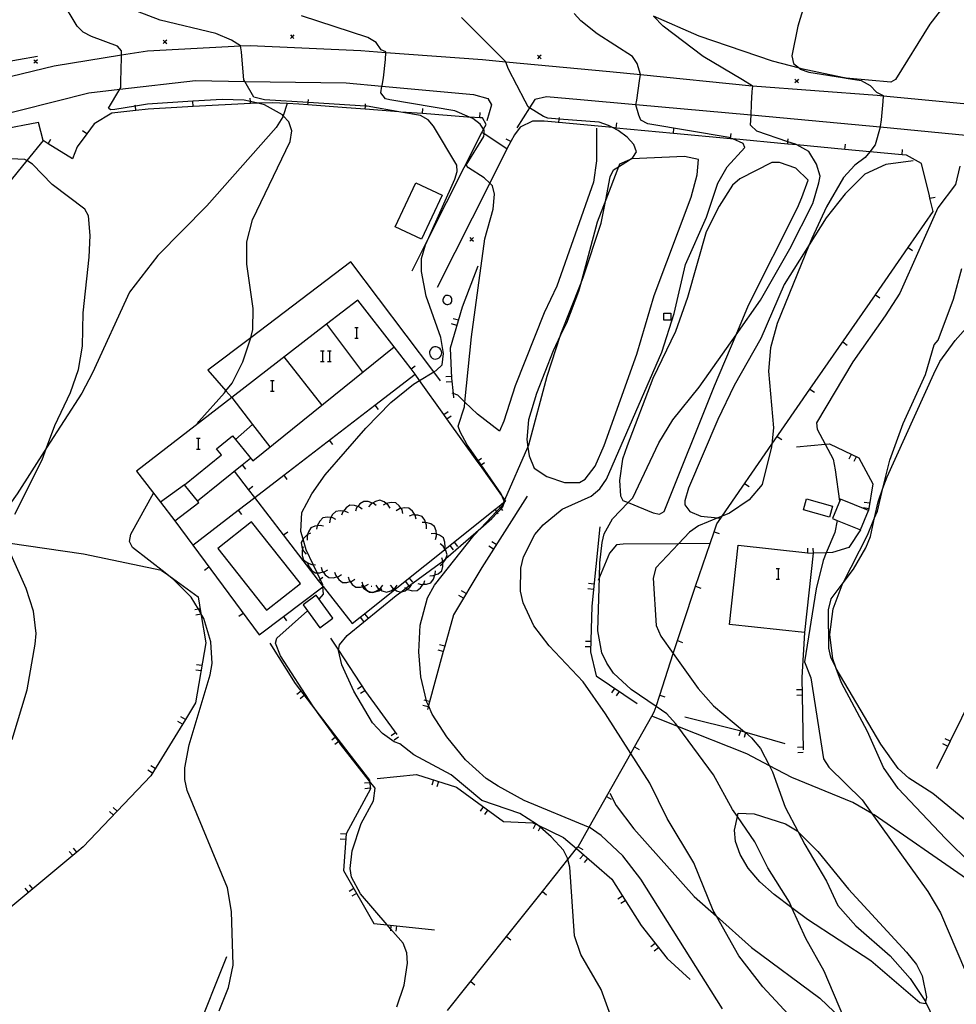
# Model space of a CAD drawing. Units: inches. Extents: x 667293 to 671017, y 4163591 to 4165977.
# Drawn here: x 670010 to 670141, y 4163849 to 4163986 of the extents above; entities that cross this region are included whole.
import ezdxf

# ---------------------------------------------------------------- set-up
doc = ezdxf.new("R2010")
doc.units = ezdxf.units.IN
doc.header["$MEASUREMENT"] = 0
doc.layers.add('Cartografia', color=7, linetype='Continuous')

msp = doc.modelspace()

# ---------------------------------------------------------------- linework, layer by layer
at = {"layer": 'Cartografia', "color": 7, "linetype": 'Continuous'}
for points in [[(670120.06, 4163989.47), (670118.72, 4163984.99), (670117.89, 4163980.84), (670118.12, 4163979.79), (670118.93, 4163979.13), (670119.05, 4163979.02), (670120.24, 4163978.58), (670124.92, 4163977.85), (670125.46, 4163977.76), (670127.54, 4163977.43), (670128.8, 4163976.74), (670129.67, 4163975.78), (670130.61, 4163975.33), (670130.61, 4163975.3), (670130.57, 4163974.51), (670130.34, 4163971.96), (670130.2, 4163971), (670130.17, 4163970.9), (670129.5, 4163968.46), (670128.73, 4163967.49), (670128.09, 4163966.67), (670126.66, 4163965.62), (670125.08, 4163963.88), (670122.71, 4163959.83), (670120.65, 4163955.38), (670120.3, 4163954.53), (670115.85, 4163943.58), (670114.9, 4163940.16), (670114.65, 4163936.91), (670115.31, 4163929.01), (670115.1, 4163926.74), (670115.07, 4163926.35), (670113.75, 4163921.1), (670111.93, 4163918.98), (670109.18, 4163917.13), (670108.16, 4163916.72), (670107.6, 4163916.48), (670104.88, 4163915.35), (670103.65, 4163914.46), (670102.12, 4163912.86), (670098.95, 4163909.52), (670098.55, 4163908.08), (670098.98, 4163901.49), (670099.65, 4163899.99), (670101.37, 4163897.58), (670104.85, 4163892.7), (670106.96, 4163890.26), (670111.28, 4163886.67), (670111.43, 4163886.54), (670112.27, 4163885.84), (670113.52, 4163884.33), (670114.77, 4163881.92), (670115.19, 4163881.1), (670116.94, 4163876.17), (670118.76, 4163872.71), (670119.69, 4163870.95), (670122.71, 4163865.85), (670124.29, 4163862.44), (670126.8, 4163859.62), (670131.58, 4163855.44), (670134.38, 4163852.3), (670136.49, 4163849.06), (670136.51, 4163849.04), (670138.29, 4163845.38)], [(670140.78, 4163990.07), (670137.1, 4163985.28), (670132.31, 4163977.54), (670131.69, 4163977.18), (670125.46, 4163977.76), (670125.22, 4163977.78), (670124.92, 4163977.85), (670119.23, 4163979.04), (670118.93, 4163979.13), (670115.21, 4163980.12), (670104.99, 4163983.6), (670098.63, 4163986.38)], [(670035.05, 4163929.52), (670035.31, 4163929.9), (670038.87, 4163933.91), (670039.06, 4163934.16), (670039.91, 4163935.26), (670041.4, 4163938.23), (670042.45, 4163941.28), (670042.52, 4163941.58), (670042.8, 4163942.73), (670042.85, 4163945.63), (670041.96, 4163951.81), (670041.96, 4163954.93), (670042.76, 4163958), (670048.01, 4163968.91), (670048.22, 4163970.4), (670047.82, 4163971.64), (670047.05, 4163972.5), (670046.94, 4163972.63), (670044.43, 4163974.05), (670043.52, 4163974.26), (670042.48, 4163974.49), (670041.61, 4163974.68), (670038.54, 4163974.78), (670034.47, 4163974.52), (670028.13, 4163974.11), (670026.45, 4163973.84), (670023.61, 4163973.38), (670022.97, 4163973.33), (670022.72, 4163973.58), (670024.29, 4163976.21), (670024.43, 4163976.44), (670024.43, 4163977.29), (670024.51, 4163980.61), (670024.5, 4163980.98), (670024.5, 4163981.08), (670024.51, 4163981.55), (670023.97, 4163982.2), (670020.36, 4163983.53), (670019.18, 4163984.15), (670018.36, 4163984.99), (670016.16, 4163988.68)], [(670052.05, 4163905.13), (670052.64, 4163905.86), (670052.56, 4163906.88), (670052.56, 4163906.99), (670052.55, 4163907.12), (670052.18, 4163907.91), (670051.75, 4163908.81), (670051.21, 4163909.96), (670050.23, 4163912.03), (670049.8, 4163913.5), (670049.5, 4163914.55), (670049.65, 4163917.21), (670051.03, 4163919.8), (670052.89, 4163922.46), (670058.54, 4163928.97), (670062.02, 4163932.57), (670065.19, 4163935.11), (670066.03, 4163935.62), (670068.02, 4163936.81), (670068.34, 4163936.99), (670069.18, 4163937.81), (670069.38, 4163939.39), (670069, 4163941.62), (670066.97, 4163947.36), (670066.31, 4163950.8), (670066.3, 4163952.61), (670066.88, 4163954.53), (670067.32, 4163955.53), (670070.93, 4163963.68), (670071.27, 4163964.75), (670071.23, 4163965.64), (670067.98, 4163971.07), (670067.21, 4163971.96), (670066.18, 4163972.55), (670063.42, 4163973.03), (670058.74, 4163973.84), (670058.5, 4163973.86), (670050.51, 4163974.35), (670044.43, 4163974.72), (670042.97, 4163975.1), (670041.7, 4163977.3), (670041.57, 4163977.53), (670041.46, 4163978.59), (670041.22, 4163981.43), (670041.11, 4163982.23), (670041.11, 4163982.24), (670039.84, 4163983.06), (670037.64, 4163983.96), (670029.92, 4163985.83), (670024.2, 4163988.03)], [(670091.31, 4163850.73), (670088.48, 4163855.64), (670087.63, 4163858.24), (670086.97, 4163867.79), (670086.7, 4163868.86), (670086.66, 4163869.04), (670086.07, 4163870.17), (670084.38, 4163872.03), (670082.82, 4163873.39), (670082.47, 4163873.69), (670082.34, 4163873.8), (670079.98, 4163875.29), (670074.72, 4163877.09), (670070.42, 4163880.66), (670065.23, 4163883.45), (670063.28, 4163884.99), (670062.49, 4163885.27), (670060.86, 4163886.43), (670059.47, 4163887.93), (670056.89, 4163892.3), (670055.22, 4163895.99), (670054.76, 4163898), (670054.76, 4163898.03), (670054.9, 4163898.77), (670055.95, 4163900.09), (670062.77, 4163905.65), (670063.41, 4163906.13), (670064.13, 4163906.66), (670069.28, 4163910.45), (670069.52, 4163910.62), (670069.71, 4163910.79), (670074.56, 4163915.04), (670076.1, 4163916.38), (670076.86, 4163917.19), (670077.38, 4163917.74), (670077.64, 4163918.01), (670077.88, 4163918.65), (670077.86, 4163918.69), (670077.82, 4163918.79), (670077.49, 4163919.58), (670077.38, 4163919.84), (670074.61, 4163923.85), (670074.18, 4163924.47), (670072.67, 4163926.66), (670071.68, 4163928.44), (670071.43, 4163929.27), (670072.27, 4163931.93), (670072.34, 4163932.6), (670073.28, 4163941.68), (670075.11, 4163955.37), (670076.29, 4163959.47), (670076.48, 4163961.57), (670076.19, 4163962.72), (670075.8, 4163963.11), (670075.05, 4163963.86), (670072.83, 4163965.23), (670072.52, 4163965.64), (670075, 4163969.61), (670075.01, 4163969.99), (670075.02, 4163970.51), (670074.94, 4163970.62), (670074.46, 4163971.34), (670073.47, 4163972.11), (670072.98, 4163972.32), (670070.93, 4163973.18), (670061.9, 4163974.71), (670061.29, 4163974.88), (670060.66, 4163975.72), (670060.79, 4163976.64), (670060.81, 4163976.72), (670060.99, 4163977.81), (670061.27, 4163980.34), (670061.33, 4163981.33), (670061.34, 4163981.4), (670060.69, 4163981.7), (670059.99, 4163982.73), (670058.82, 4163983.43), (670049.58, 4163986.42)], [(670108.24, 4163848.05), (670096.85, 4163866.1), (670094.33, 4163869.38), (670091.32, 4163872.19), (670089.64, 4163873.35), (670089.58, 4163873.39), (670080.62, 4163877.1), (670076.97, 4163879.08), (670075.31, 4163880.14), (670072.43, 4163882.77), (670069.83, 4163885.95), (670067.81, 4163889.13), (670067.27, 4163890.32), (670067.05, 4163890.8), (670067, 4163890.98), (670066.21, 4163894.34), (670065.93, 4163897.82), (670066.13, 4163901.51), (670067.14, 4163905.31), (670068.11, 4163907.1), (670073.58, 4163914), (670074.56, 4163915.04), (670076.74, 4163917.34), (670077.26, 4163917.88), (670077.57, 4163918.2), (670077.74, 4163918.59), (670077.82, 4163918.79), (670077.91, 4163918.99), (670081.12, 4163926.32), (670081.27, 4163926.66), (670083.82, 4163936.22), (670085.67, 4163941.92), (670085.77, 4163942.23), (670088.44, 4163949.01), (670088.82, 4163949.96), (670091.34, 4163957.54), (670091.96, 4163960.77), (670092.58, 4163963.98), (670093.05, 4163964.98), (670093.73, 4163965.41), (670095.28, 4163966.38), (670095.76, 4163966.67), (670096.25, 4163967.49), (670095.89, 4163968.49), (670094.93, 4163969.51), (670093.68, 4163970.44), (670092.91, 4163970.85), (670092.36, 4163971.14), (670091.03, 4163971.6), (670085.5, 4163972.05), (670083.92, 4163972.17), (670083.28, 4163972.41), (670081.34, 4163973.62), (670081.15, 4163973.74), (670080.74, 4163974.53), (670078.41, 4163979.01), (670078.07, 4163979.99), (670078.03, 4163980.03), (670071.86, 4163986.21)], [(670096.57, 4163972.6), (670096.17, 4163974.01), (670096.17, 4163974.04), (670096.31, 4163974.69), (670096.67, 4163977.38), (670096.81, 4163978.24), (670096.81, 4163978.24), (670096.35, 4163979.77), (670095.69, 4163980.77), (670090.77, 4163983.93), (670088.48, 4163985.75), (670087.56, 4163986.74)], [(670112.27, 4163974.16), (670112.34, 4163975.87), (670112.43, 4163976.65), (670112.37, 4163976.69), (670111, 4163977.52), (670105.53, 4163980.78), (670099.96, 4163985.01), (670098.63, 4163986.38)], [(670048.54, 4163983.77), (670048.29, 4163983.52), (670048.04, 4163983.27)], [(670048.04, 4163983.77), (670048.29, 4163983.52), (670048.54, 4163983.27)], [(670004.57, 4163976.89), (670015.15, 4163979.48), (670024.5, 4163980.98), (670028.14, 4163981.55), (670041.11, 4163982.23), (670042.46, 4163982.29), (670057.87, 4163981.58), (670061.33, 4163981.33), (670074.79, 4163980.33), (670078.03, 4163980.03), (670092.52, 4163978.66), (670096.81, 4163978.24), (670112.37, 4163976.69), (670112.4, 4163976.68), (670129.78, 4163975.38), (670130.61, 4163975.3), (670141.82, 4163974.22)], [(670030.81, 4163983.06), (670030.56, 4163982.81), (670030.31, 4163982.56)], [(670030.31, 4163983.06), (670030.56, 4163982.81), (670030.81, 4163982.56)], [(670012.81, 4163980.77), (670004.82, 4163979.35), (669999.5, 4163978.4), (669982.32, 4163975.41), (669976.98, 4163974.24), (669974.74, 4163973.76)], [(670082.95, 4163980.95), (670082.7, 4163980.7), (670082.45, 4163980.45)], [(670082.45, 4163980.95), (670082.7, 4163980.7), (670082.95, 4163980.45)], [(670012.8, 4163980.32), (670012.55, 4163980.07), (670012.3, 4163979.82)], [(670012.3, 4163980.32), (670012.55, 4163980.07), (670012.8, 4163979.82)], [(670005.57, 4163972.1), (670019.95, 4163975.71), (670024.29, 4163976.21), (670034.83, 4163977.4), (670041.7, 4163977.3), (670055.83, 4163977.08), (670060.79, 4163976.64), (670073.56, 4163975.48), (670075.55, 4163974.93), (670076.05, 4163974.02), (670075.4, 4163971.79)], [(670118.81, 4163977.6), (670118.56, 4163977.35), (670118.31, 4163977.1)], [(670118.31, 4163977.6), (670118.56, 4163977.35), (670118.81, 4163977.1)], [(670069.93, 4163847.82), (670078.15, 4163858.14), (670083.14, 4163864.39), (670086.7, 4163868.86), (670087.91, 4163870.38), (670088.1, 4163870.61), (670088.12, 4163870.65), (670089.64, 4163873.35), (670095.46, 4163883.65), (670095.99, 4163884.58), (670098.38, 4163888.82), (670098.73, 4163889.43), (670098.97, 4163890.2), (670099.48, 4163891.75), (670101.37, 4163897.58), (670101.94, 4163899.36), (670102.68, 4163901.62), (670104.48, 4163906.94), (670106.49, 4163912.88), (670107.05, 4163914.52), (670107.44, 4163915.66), (670107.98, 4163916.44), (670108.16, 4163916.72), (670115.1, 4163926.74), (670120.41, 4163934.4), (670129.52, 4163947.56), (670134.07, 4163954.14), (670137.56, 4163959.17), (670137.12, 4163961.01), (670137.05, 4163961.33), (670135.96, 4163965.86), (670133.86, 4163967), (670133.24, 4163967.06), (670128.73, 4163967.49), (670125.28, 4163967.81), (670118.57, 4163968.44), (670117.31, 4163968.56), (670109.65, 4163969.28), (670109.35, 4163969.31), (670101.38, 4163970.05), (670093.42, 4163970.8), (670092.91, 4163970.85), (670085.45, 4163971.55), (670083.38, 4163971.74), (670081.76, 4163971.73), (670080.04, 4163970.9), (670079.24, 4163969.83), (670078.75, 4163968.91), (670078.21, 4163967.88), (670075.01, 4163969.99), (670074.72, 4163970.18), (670074.94, 4163970.62), (670075.29, 4163971.29), (670074.81, 4163972.2), (670074.42, 4163972.23), (670072.98, 4163972.32), (670072.73, 4163972.33), (670066.44, 4163972.81), (670063.42, 4163973.03), (670063.13, 4163973.05), (670058.47, 4163973.43), (670055.85, 4163973.63), (670050.49, 4163974.02), (670049.22, 4163974.11), (670047.59, 4163974.21), (670045.55, 4163974.33), (670043.66, 4163974.26), (670043.52, 4163974.26), (670042.5, 4163974.2), (670034.51, 4163973.79), (670032.24, 4163973.67), (670028.22, 4163973.42), (670026.53, 4163973.24), (670023.18, 4163972.87), (670020.73, 4163971.4), (670019.68, 4163969.98), (670018.35, 4163968.16), (670017.67, 4163966.51), (670014.3, 4163968.61), (670013.6, 4163969.05), (670011.31, 4163966.25), (670003.12, 4163956.19)], [(670047.59, 4163974.21), (670047.59, 4163974.21), (670047.05, 4163972.5), (670047.01, 4163972.35), (670046.07, 4163970.87), (670036.4, 4163959.94), (670029.57, 4163953.03), (670025.61, 4163947.94), (670020.47, 4163936.69), (670019, 4163933.87), (670014.08, 4163926.21), (670009.98, 4163919.83), (670005.37, 4163913.43)], [(670026.53, 4163973.23), (670026.53, 4163973.24), (670026.45, 4163973.84), (670026.44, 4163973.97)], [(670034.51, 4163973.78), (670034.51, 4163973.79), (670034.47, 4163974.52), (670034.47, 4163974.52)], [(670042.5, 4163974.2), (670042.48, 4163974.49), (670042.46, 4163974.94)], [(670050.49, 4163974.01), (670050.49, 4163974.02), (670050.51, 4163974.35), (670050.54, 4163974.75)], [(670058.47, 4163973.42), (670058.47, 4163973.43), (670058.5, 4163973.86), (670058.52, 4163974.16)], [(670266.65, 4163959.16), (670253.74, 4163960.57), (670250.13, 4163960.96), (670228.29, 4163962.63), (670223.1, 4163963.07), (670203.07, 4163964.74), (670196.35, 4163965.3), (670173.95, 4163967.16), (670171.75, 4163967.34), (670149.2, 4163969.14), (670145.93, 4163969.4), (670130.17, 4163970.9), (670118.7, 4163971.98), (670112.21, 4163972.58), (670096.17, 4163974.04), (670088.44, 4163974.74), (670083.69, 4163975.16), (670082.08, 4163974.78), (670081.34, 4163973.62), (670079.58, 4163970.84)], [(670125.13, 4163846.86), (670122.37, 4163853.31), (670119.84, 4163857.84), (670117.89, 4163862.13), (670117.54, 4163862.91), (670114.54, 4163867.72), (670112.71, 4163871.33), (670110.32, 4163874.84), (670109.64, 4163875.83), (670106.98, 4163880.67), (670102.01, 4163887.39), (670101.68, 4163887.83), (670100.48, 4163889.18), (670098.97, 4163890.2), (670095.5, 4163892.54), (670093.05, 4163894.84), (670092.11, 4163896.21), (670091.44, 4163897.68), (670090.84, 4163900.72), (670091.09, 4163908.21), (670091.16, 4163910.22), (670091.46, 4163913.06), (670091.74, 4163914.23), (670092.89, 4163916.33), (670095.08, 4163918.61), (670095.74, 4163919.28), (670099.36, 4163926.95), (670101.32, 4163930.13), (670104.98, 4163934.69), (670110.11, 4163941.99), (670113.52, 4163946.83), (670117.6, 4163953.95), (670120.81, 4163960.27), (670121.66, 4163963.18), (670121.81, 4163964.08), (670121.3, 4163965.74), (670120.23, 4163967.51), (670118.57, 4163968.44), (670118.4, 4163968.53), (670117.34, 4163968.89), (670113.03, 4163970.36), (670112.14, 4163971.21), (670112.21, 4163972.58), (670112.21, 4163972.59), (670112.27, 4163974.16)], [(670066.44, 4163972.8), (670066.44, 4163972.81), (670066.49, 4163973.54)], [(670074.42, 4163972.22), (670074.42, 4163972.23), (670074.46, 4163972.96)], [(670118.6, 4163846.03), (670113.84, 4163851.14), (670110.52, 4163855.46), (670107.4, 4163860.95), (670106.93, 4163861.77), (670104.25, 4163868.4), (670100.53, 4163874.6), (670098.1, 4163879.52), (670095.46, 4163883.65), (670091.92, 4163889.17), (670088.8, 4163893.61), (670084.09, 4163898.66), (670081.95, 4163901.44), (670080.46, 4163904.64), (670080.08, 4163906.26), (670080.13, 4163909.47), (670080.52, 4163911.05), (670082.1, 4163914.15), (670083.23, 4163915.49), (670085.89, 4163917.69), (670089.93, 4163919.5), (670091.15, 4163920.53), (670092.05, 4163921.88), (670099.8, 4163939.57), (670101.5, 4163944.94), (670103.09, 4163951.76), (670105.99, 4163958.38), (670107.57, 4163963.09), (670108.86, 4163965.4), (670111.34, 4163968.09), (670111.11, 4163968.65), (670109.65, 4163969.28), (670109.36, 4163969.4), (670109.14, 4163969.49), (670097.82, 4163971.4), (670096.84, 4163971.9), (670096.57, 4163972.6)], [(670013.6, 4163969.05), (670012.95, 4163971.55), (670007.62, 4163970.56)], [(670085.45, 4163971.54), (670085.45, 4163971.55), (670085.5, 4163972.05), (670085.52, 4163972.28)], [(670093.42, 4163970.79), (670093.42, 4163970.8), (670093.49, 4163971.53)], [(670019.68, 4163969.97), (670019.68, 4163969.98), (670019.07, 4163970.41)], [(670064.98, 4163950.89), (670067.32, 4163955.53), (670074.72, 4163970.18)], [(670090.68, 4163970.8), (670090.7, 4163966.24), (670090.24, 4163963.24), (670085.15, 4163948.78), (670083.4, 4163945.06), (670079.35, 4163934.87), (670077.79, 4163929.95), (670077.18, 4163928.56), (670074.08, 4163930.91), (670072.34, 4163932.6), (670071.35, 4163933.55), (670070.71, 4163933.82), (670070.59, 4163933.86)], [(670101.38, 4163970.04), (670101.38, 4163970.05), (670101.45, 4163970.78)], [(670109.35, 4163969.3), (670109.35, 4163969.31), (670109.36, 4163969.4), (670109.42, 4163970.04)], [(670014.3, 4163968.6), (670014.3, 4163968.61), (670014.69, 4163969.23)], [(670078.75, 4163968.9), (670078.75, 4163968.91), (670078.08, 4163969.25)], [(670117.31, 4163968.55), (670117.31, 4163968.56), (670117.34, 4163968.89), (670117.38, 4163969.29)], [(670125.28, 4163967.8), (670125.28, 4163967.81), (670125.35, 4163968.54)], [(670078.21, 4163967.88), (670075.8, 4163963.11), (670068.48, 4163948.59)], [(670133.24, 4163967.05), (670133.24, 4163967.06), (670133.31, 4163967.79)], [(670009.64, 4163917), (670013.46, 4163924.55), (670014.08, 4163926.21), (670015.24, 4163929.34), (670017.42, 4163933.92), (670018.55, 4163937.16), (670019.09, 4163940.4), (670019.16, 4163945.03), (670020, 4163952.82), (670020.17, 4163955.83), (670019.91, 4163958.55), (670019.41, 4163959.5), (670014.86, 4163962.93), (670012.12, 4163965.77), (670011.31, 4163966.25), (670011.04, 4163966.4), (670009.12, 4163966.51)], [(670085.67, 4163941.92), (670084.62, 4163939.77), (670082.31, 4163933.82), (670081.22, 4163930.14), (670080.97, 4163927.4), (670081.12, 4163926.32), (670081.29, 4163925.1), (670081.98, 4163923.42), (670083.74, 4163922.24), (670086.2, 4163921.41), (670088.3, 4163921.42), (670089.11, 4163921.85), (670090.5, 4163923.69), (670091.76, 4163926.55), (670096.29, 4163939.29), (670098.72, 4163947.45), (670103.84, 4163961.14), (670104.7, 4163964.29), (670104.87, 4163966.41), (670102.93, 4163966.81), (670095.59, 4163966.51), (670095.28, 4163966.38), (670093.86, 4163965.74), (670093.73, 4163965.41), (670091.96, 4163960.77), (670090.78, 4163957.67), (670088.44, 4163949.01), (670088.18, 4163948.03), (670086.49, 4163943.6), (670085.67, 4163941.92)], [(670120.18, 4163963.54), (670118.44, 4163965.2), (670116.15, 4163966), (670115.08, 4163965.98), (670110.64, 4163963.7), (670109.61, 4163962.82), (670107.75, 4163959.93), (670105.95, 4163956.32), (670103.36, 4163947.16), (670101.7, 4163942.44), (670098.51, 4163935.91), (670094.94, 4163926.51), (670094.31, 4163924.63), (670093.88, 4163921.68), (670094, 4163919.54), (670094.36, 4163918.91), (670095.08, 4163918.61), (670098.56, 4163917.15), (670099.44, 4163916.99), (670100.11, 4163917.34), (670107.11, 4163934.87), (670110.11, 4163941.99), (670111.85, 4163946.1), (670118.67, 4163959.68), (670119.27, 4163961.11), (670120.18, 4163963.54)], [(670134.79, 4163966.23), (670130.98, 4163965.72), (670128.04, 4163964.36), (670125.33, 4163961.61), (670122.66, 4163958.26), (670120.3, 4163954.53), (670116.82, 4163949.01), (670113.59, 4163941.47), (670109.85, 4163934.92), (670107.58, 4163930.19), (670103.5, 4163920.6), (670102.96, 4163918.83), (670102.97, 4163918.29), (670103.69, 4163917.38), (670105.22, 4163916.72), (670107.6, 4163916.48), (670107.98, 4163916.44)], [(670141.29, 4163965.49), (670140.7, 4163962.91), (670138.22, 4163959.69), (670132.93, 4163947.78), (670130.89, 4163944.61), (670126.4, 4163938.23), (670121.33, 4163929.7), (670121.42, 4163928.81), (670122.51, 4163926.74), (670123.62, 4163924.64), (670123.91, 4163923.16), (670124.54, 4163918.81)], [(670066.32, 4163955.3), (670062.62, 4163957.03), (670065.49, 4163963.18), (670069.19, 4163961.44), (670066.32, 4163955.3)], [(670137.12, 4163961), (670137.12, 4163961.01), (670137.84, 4163961.17)], [(670073.53, 4163955.53), (670073.28, 4163955.28), (670073.03, 4163955.03)], [(670073.03, 4163955.53), (670073.28, 4163955.28), (670073.53, 4163955.03)], [(670134.07, 4163954.14), (670134.07, 4163954.14), (670134.68, 4163953.71)], [(670068.97, 4163935.55), (670068.02, 4163936.81), (670056.47, 4163952.14), (670042.52, 4163941.58), (670036.53, 4163937.04), (670039.06, 4163934.16), (670039.87, 4163933.25), (670039.87, 4163933.24)], [(670074.17, 4163951.53), (670071.98, 4163945.84), (670070.3, 4163940.13), (670070.47, 4163935.96), (670070.71, 4163933.82), (670070.78, 4163933.18)], [(670123.6, 4163896.83), (670123.2, 4163900.21), (670123.63, 4163903.8), (670124.91, 4163907.16), (670125.03, 4163907.4), (670128.41, 4163914.07), (670129.4, 4163916.48), (670129.8, 4163917.42), (670130.58, 4163920.61), (670131.54, 4163924.51), (670133.37, 4163929.6), (670136.49, 4163936.44), (670137.72, 4163940.6), (670138.27, 4163941.25), (670140.39, 4163946.93), (670141.57, 4163951.2)], [(670029.94, 4163918.65), (670031.96, 4163916.04), (670035.29, 4163918.61), (670033.29, 4163921.09), (670038.43, 4163925.24), (670037.74, 4163926.09), (670039.99, 4163927.91), (670040.4, 4163927.41), (670042.81, 4163924.42), (670062.48, 4163940.3), (670057.44, 4163946.82), (670053.09, 4163943.46), (670039.87, 4163933.25), (670026.59, 4163922.98), (670029.94, 4163918.65)], [(670070.12, 4163946.24), (670070.26, 4163946.31), (670070.37, 4163946.41), (670070.46, 4163946.53), (670070.52, 4163946.67), (670070.54, 4163946.83), (670070.53, 4163946.98), (670070.48, 4163947.12), (670070.39, 4163947.25), (670070.28, 4163947.35), (670070.15, 4163947.43), (670070, 4163947.47), (670069.85, 4163947.47), (670069.7, 4163947.44), (670069.56, 4163947.37), (670069.45, 4163947.27), (670069.36, 4163947.14), (670069.3, 4163947), (670069.28, 4163946.85), (670069.29, 4163946.7), (670069.34, 4163946.56), (670069.43, 4163946.43), (670069.54, 4163946.33), (670069.67, 4163946.25), (670069.82, 4163946.21), (670069.97, 4163946.21), (670070.12, 4163946.24)], [(670144.85, 4163872.01), (670137.51, 4163878.05), (670134.18, 4163880.21), (670132.7, 4163881.55), (670130.29, 4163884.92), (670124.08, 4163895.49), (670124.01, 4163895.62), (670123.32, 4163897.08), (670123.02, 4163898.32), (670122.99, 4163903.67), (670123.37, 4163905.18), (670125.03, 4163907.4), (670126.47, 4163909.32), (670128.19, 4163912.31), (670128.84, 4163913.86), (670129.4, 4163916.48), (670129.89, 4163918.7), (670130.58, 4163920.61), (670131.16, 4163922.2), (670137.66, 4163936.55), (670138.51, 4163938.25), (670140.65, 4163941.18), (670146.16, 4163947.39)], [(670129.52, 4163947.56), (670129.52, 4163947.56), (670130.13, 4163947.13)], [(670071.44, 4163944.01), (670070.72, 4163944.22)], [(670101.05, 4163945), (670101.05, 4163944), (670100.05, 4163944), (670100.05, 4163945), (670101.05, 4163945)], [(670053.09, 4163943.46), (670053.09, 4163943.46), (670058.09, 4163936.76)], [(670057, 4163943.02), (670057.23, 4163943.02), (670057.5, 4163943.02)], [(670057.23, 4163943.02), (670057.23, 4163941.52)], [(670071.22, 4163943.29), (670070.5, 4163943.5)], [(670057, 4163941.52), (670057.23, 4163941.52), (670057.5, 4163941.52)], [(670124.97, 4163940.98), (670125.58, 4163940.55)], [(670169.19, 4163942.26), (670158.07, 4163919.81), (670154.69, 4163913.73), (670147.87, 4163901.47), (670139.92, 4163885.36), (670138.03, 4163881.5)], [(670034.43, 4163912.68), (670034.43, 4163912.69), (670040.77, 4163917.55), (670043.07, 4163919.32), (670047.11, 4163922.42), (670059.8, 4163932.17), (670065.42, 4163936.48), (670064.85, 4163937.22), (670062.48, 4163940.3)], [(670052.23, 4163939.75), (670052.5, 4163939.75), (670052.73, 4163939.75)], [(670052.5, 4163939.75), (670052.5, 4163938.25)], [(670053.23, 4163939.75), (670053.5, 4163939.75), (670053.73, 4163939.75)], [(670053.5, 4163939.75), (670053.5, 4163938.25)], [(670068.77, 4163938.76), (670068.92, 4163938.91), (670069.03, 4163939.08), (670069.1, 4163939.27), (670069.12, 4163939.48), (670069.09, 4163939.68), (670069.01, 4163939.87), (670068.88, 4163940.04), (670068.72, 4163940.17), (670068.54, 4163940.26), (670068.34, 4163940.3), (670068.13, 4163940.3), (670067.93, 4163940.24), (670067.75, 4163940.14), (670067.6, 4163940), (670067.49, 4163939.82), (670067.42, 4163939.63), (670067.41, 4163939.42), (670067.44, 4163939.22), (670067.52, 4163939.03), (670067.64, 4163938.86), (670067.8, 4163938.73), (670067.98, 4163938.64), (670068.19, 4163938.6), (670068.39, 4163938.61), (670068.59, 4163938.66), (670068.77, 4163938.76)], [(670052.44, 4163932.2), (670047.18, 4163938.89)], [(670052.23, 4163938.25), (670052.5, 4163938.25), (670052.73, 4163938.25)], [(670053.23, 4163938.25), (670053.5, 4163938.25), (670053.73, 4163938.25)], [(670064.85, 4163937.21), (670064.85, 4163937.22), (670065.44, 4163937.66)], [(670045.27, 4163935.61), (670045.5, 4163935.61), (670045.77, 4163935.61)], [(670045.5, 4163935.61), (670045.5, 4163934.11)], [(670052.62, 4163906.91), (670056.65, 4163901.74), (670057.77, 4163902.64), (670058.35, 4163903.1), (670062.58, 4163906.48), (670064.02, 4163907.63), (670069.52, 4163912.03), (670069.6, 4163912.09), (670076.52, 4163917.62), (670077.1, 4163918.08), (670077.74, 4163918.59), (670077.86, 4163918.69), (670078.03, 4163918.82), (670077.91, 4163918.99), (670077.49, 4163919.58), (670074.5, 4163923.77), (670074.06, 4163924.38), (670069.85, 4163930.28), (670069.41, 4163930.89), (670066.03, 4163935.62), (670065.42, 4163936.48)], [(670070.46, 4163936.18), (670069.71, 4163936.14)], [(670070.49, 4163935.43), (670069.74, 4163935.4)], [(670045.27, 4163934.11), (670045.5, 4163934.11), (670045.77, 4163934.11)], [(670120.41, 4163934.4), (670120.41, 4163934.4), (670121.02, 4163933.97)], [(670039.87, 4163933.24), (670042.78, 4163929.47), (670045.2, 4163926.35)], [(670059.8, 4163932.17), (670059.8, 4163932.17), (670060.25, 4163931.57)], [(670069.4, 4163930.88), (670069.41, 4163930.89), (670070.01, 4163931.31)], [(670069.84, 4163930.27), (670069.85, 4163930.28), (670070.45, 4163930.7)], [(670040.4, 4163927.4), (670040.4, 4163927.41), (670042.78, 4163929.47), (670042.79, 4163929.47)], [(670034.96, 4163927.56), (670035.18, 4163927.56), (670035.46, 4163927.56)], [(670035.18, 4163927.56), (670035.18, 4163926.06)], [(670053.46, 4163927.29), (670053.91, 4163926.69)], [(670115.86, 4163927.82), (670116.47, 4163927.39)], [(670034.96, 4163926.06), (670035.18, 4163926.06), (670035.46, 4163926.06)], [(670118.53, 4163926.39), (670122.51, 4163926.74), (670123.11, 4163926.79), (670127.23, 4163924.82), (670129.17, 4163921.21), (670128.57, 4163917.5)], [(670035.11, 4163918.84), (670041.33, 4163923.86), (670042.5, 4163924.8)], [(670074.05, 4163924.37), (670074.06, 4163924.38), (670074.18, 4163924.47), (670074.66, 4163924.8)], [(670126.17, 4163925.32), (670125.84, 4163924.64)], [(670126.84, 4163924.99), (670126.52, 4163924.31)], [(670041.33, 4163923.86), (670041.33, 4163923.86), (670041.8, 4163923.27)], [(670074.49, 4163923.76), (670074.5, 4163923.77), (670074.61, 4163923.85), (670075.1, 4163924.19)], [(670031.96, 4163916.04), (670034.43, 4163912.69), (670043.67, 4163900.16), (670047.07, 4163902.73), (670052.56, 4163906.88), (670052.62, 4163906.91), (670052.56, 4163906.99), (670051.97, 4163907.75), (670047.09, 4163914.09), (670043.07, 4163919.32), (670042.21, 4163920.43), (670040.25, 4163922.98)], [(670047.11, 4163922.42), (670047.11, 4163922.42), (670047.56, 4163921.82)], [(670033.29, 4163921.09), (670029.94, 4163918.65), (670029.94, 4163918.64)], [(670042.21, 4163920.42), (670042.21, 4163920.43), (670042.8, 4163920.87)], [(670111.31, 4163921.25), (670111.92, 4163920.82)], [(670030.1, 4163909.16), (670019.22, 4163911.39), (670008.69, 4163912.94), (669999.21, 4163914.33), (669988.38, 4163916.55), (669983.91, 4163917.67), (669979.45, 4163918.95), (669975.26, 4163920.16)], [(670038.14, 4163847.78), (670039.41, 4163851.01), (670040.07, 4163854.15), (670039.82, 4163861.63), (670039.29, 4163864.9), (670033.64, 4163878.47), (670033.33, 4163880.02), (670033.32, 4163881.62), (670033.96, 4163884.83), (670036.86, 4163894.62), (670037.14, 4163896.17), (670036.94, 4163899.21), (670035.98, 4163902.47), (670035.57, 4163903.16), (670035.23, 4163903.73), (670034.22, 4163905.43), (670031.81, 4163907.85), (670030.6, 4163908.8), (670026.06, 4163912.35), (670025.65, 4163913.2), (670025.81, 4163914.21), (670028.97, 4163919.9)], [(670081, 4163919.51), (670074.69, 4163909.54), (670070.75, 4163902.94), (670069.55, 4163898.59), (670069.34, 4163897.86), (670067.27, 4163890.32), (670067.12, 4163889.77)], [(670123.57, 4163918.1), (670123.14, 4163916.57), (670119.5, 4163917.61), (670119.93, 4163919.13), (670123.57, 4163918.1)], [(670124.22, 4163916.12), (670127.47, 4163914.79), (670128.57, 4163917.5), (670124.66, 4163919.1), (670123.55, 4163916.39), (670124.22, 4163916.12)], [(670058.05, 4163917.67), (670057.66, 4163917.97), (670057.42, 4163918.05), (670056.97, 4163918.2), (670056.34, 4163918.23), (670055.81, 4163917.87), (670055.42, 4163917.42), (670055.35, 4163917.32), (670055.17, 4163916.86)], [(670059.97, 4163918.21), (670059.58, 4163918.51), (670059.49, 4163918.54), (670058.89, 4163918.74), (670058.26, 4163918.77), (670057.73, 4163918.41), (670057.42, 4163918.05), (670057.27, 4163917.86), (670057.09, 4163917.4)], [(670061.93, 4163917.83), (670061.66, 4163918.25), (670061.36, 4163918.48), (670061.08, 4163918.69), (670060.5, 4163918.92), (670059.88, 4163918.76), (670059.49, 4163918.54), (670059.26, 4163918.4), (670058.94, 4163918.02)], [(670063.71, 4163917.08), (670063.59, 4163917.57), (670063.46, 4163917.77), (670063.19, 4163918.17), (670062.71, 4163918.58), (670062.08, 4163918.63), (670061.38, 4163918.49), (670061.36, 4163918.48), (670060.94, 4163918.24)], [(670065.56, 4163916.31), (670065.44, 4163916.8), (670065.4, 4163916.87), (670065.04, 4163917.4), (670064.56, 4163917.81), (670063.93, 4163917.86), (670063.46, 4163917.77), (670063.23, 4163917.72), (670062.79, 4163917.47)], [(670076.52, 4163917.62), (670076.52, 4163917.62), (670076.74, 4163917.34), (670076.86, 4163917.19), (670076.98, 4163917.03)], [(670077.1, 4163918.08), (670077.1, 4163918.08), (670077.26, 4163917.88), (670077.38, 4163917.74), (670077.57, 4163917.5)], [(670128.61, 4163917.75), (670127.86, 4163917.87)], [(670128.73, 4163918.5), (670127.98, 4163918.61)], [(670040.77, 4163917.55), (670040.77, 4163917.55), (670041.22, 4163916.95)], [(670054.37, 4163916.24), (670053.93, 4163916.47), (670053.68, 4163916.5), (670053.21, 4163916.55), (670052.58, 4163916.46), (670052.14, 4163916.01), (670051.78, 4163915.38), (670051.78, 4163915.38), (670051.7, 4163914.89)], [(670056.15, 4163917.15), (670055.71, 4163917.38), (670055.42, 4163917.42), (670054.99, 4163917.46), (670054.36, 4163917.37), (670053.92, 4163916.92), (670053.68, 4163916.5), (670053.56, 4163916.29), (670053.48, 4163915.8)], [(670067.01, 4163914.95), (670067.01, 4163915.45), (670066.86, 4163915.84), (670066.76, 4163916.13), (670066.4, 4163916.65), (670065.8, 4163916.84), (670065.4, 4163916.87), (670065.08, 4163916.88), (670064.6, 4163916.73)], [(670044.73, 4163903.59), (670049.44, 4163907.31), (670042.64, 4163915.93), (670037.92, 4163912.21), (670044.73, 4163903.59)], [(670052.66, 4163915.32), (670052.17, 4163915.42), (670051.78, 4163915.38), (670051.45, 4163915.33), (670050.87, 4163915.09), (670050.55, 4163914.54), (670050.44, 4163914.16), (670050.36, 4163913.85), (670050.4, 4163913.35)], [(670068.26, 4163913.47), (670068.39, 4163913.95), (670068.37, 4163914.2), (670068.34, 4163914.67), (670068.13, 4163915.27), (670067.6, 4163915.62), (670066.91, 4163915.84), (670066.86, 4163915.84), (670066.41, 4163915.83)], [(670091.12, 4163915.2), (670090.01, 4163904.15), (670089.86, 4163897.82), (670090.63, 4163894.45), (670096.35, 4163890.59)], [(670124.22, 4163916.12), (670124.22, 4163916.12), (670123.89, 4163914.41), (670122.68, 4163911.6), (670122.24, 4163910.55), (670121.29, 4163906.59), (670119.67, 4163896.39), (670120.55, 4163894.2), (670122.29, 4163882.88), (670123.04, 4163881.75), (670127.68, 4163877.18), (670129.05, 4163875.27), (670136.85, 4163864.42), (670138.59, 4163861.41), (670144.33, 4163847.93)], [(670047.09, 4163914.08), (670047.09, 4163914.09), (670047.68, 4163914.53)], [(670050.83, 4163914.34), (670050.44, 4163914.16), (670050.38, 4163914.12), (670049.87, 4163913.61), (670049.8, 4163913.5), (670049.56, 4163913.06), (670049.64, 4163912.43), (670049.75, 4163912.16), (670049.91, 4163911.77), (670050.25, 4163911.39)], [(670069.49, 4163911.9), (670069.52, 4163912.03), (670069.55, 4163912.15), (670069.62, 4163912.38), (670069.57, 4163913.1), (670069.36, 4163913.7), (670068.83, 4163914.05), (670068.37, 4163914.2), (670068.14, 4163914.27), (670067.64, 4163914.26)], [(670107.05, 4163914.52), (670107.05, 4163914.52), (670107.76, 4163914.27)], [(670127.47, 4163914.79), (670125.82, 4163912.32), (670123.56, 4163911.63), (670122.68, 4163911.6), (670120.89, 4163911.54), (670120.85, 4163911.53)], [(670049.84, 4163912.42), (670049.75, 4163912.16), (670049.68, 4163911.94), (670049.69, 4163911.22), (670049.86, 4163910.61), (670050.37, 4163910.23), (670050.43, 4163910.21), (670051.04, 4163909.96), (670051.21, 4163909.96), (670051.54, 4163909.94)], [(670068.88, 4163909.84), (670069.28, 4163910.13), (670069.29, 4163910.15), (670069.69, 4163910.73), (670069.71, 4163910.79), (670069.89, 4163911.32), (670069.7, 4163911.93), (670069.6, 4163912.09), (670069.55, 4163912.15), (670069.31, 4163912.53), (670068.92, 4163912.84)], [(670070.27, 4163912.62), (670070.73, 4163912.03)], [(670070.85, 4163913.08), (670071.32, 4163912.5)], [(670076.31, 4163912.11), (670075.68, 4163912.51)], [(670076.72, 4163912.75), (670076.08, 4163913.15)], [(670106.5, 4163912.88), (670106.49, 4163912.88), (670102.12, 4163912.86), (670094.4, 4163912.81), (670093.45, 4163912.7), (670092.48, 4163911.57), (670091.09, 4163908.21), (670090.91, 4163907.76)], [(670119.65, 4163900.5), (670109.21, 4163901.63), (670110.41, 4163912.66), (670120.13, 4163911.61), (670120.85, 4163911.53), (670119.65, 4163900.5)], [(670120.14, 4163911.5), (670120.13, 4163911.61), (670120.11, 4163912.25)], [(670120.89, 4163911.53), (670120.89, 4163911.54), (670120.86, 4163912.27)], [(670009.27, 4163885.58), (670011.39, 4163892.5), (670012.47, 4163898.86), (670012.61, 4163900.38), (670012.26, 4163903.45), (670011.26, 4163906.64), (670009.16, 4163911.33)], [(670067.45, 4163908.39), (670067.95, 4163908.42), (670068.18, 4163908.52), (670068.62, 4163908.69), (670069.12, 4163909.08), (670069.29, 4163909.69), (670069.29, 4163910.15), (670069.29, 4163910.41), (670069.28, 4163910.45), (670069.12, 4163910.88)], [(670036.7, 4163909.6), (670036.09, 4163909.15)], [(670050.42, 4163910.25), (670050.43, 4163910.21), (670050.57, 4163909.78), (670051, 4163909.2), (670051.5, 4163908.81), (670051.75, 4163908.81), (670052.13, 4163908.8), (670052.6, 4163908.93), (670052.83, 4163908.98), (670053.25, 4163909.25)], [(670052.31, 4163909.58), (670052.46, 4163909.11), (670052.6, 4163908.93), (670052.89, 4163908.53), (670053.39, 4163908.14), (670054.02, 4163908.13), (670054.49, 4163908.26), (670054.72, 4163908.31), (670055.14, 4163908.58)], [(670115.69, 4163909.43), (670115.96, 4163909.43), (670116.19, 4163909.43)], [(670115.96, 4163909.43), (670115.96, 4163907.93)], [(670030.1, 4163909.16), (670030.6, 4163908.8), (670035.19, 4163905.46), (670035.57, 4163903.16), (670036.26, 4163899.05), (670034.84, 4163890.69), (670033.41, 4163888.37), (670028.59, 4163880.51), (670019.2, 4163870.63), (670018.31, 4163869.89), (670012.16, 4163864.78), (670007.98, 4163861.31), (670006.01, 4163859.67), (670005.43, 4163859.19), (670002.3, 4163856.59), (669999.18, 4163854.1), (669993.56, 4163849.62), (669981.04, 4163839.64), (669980.45, 4163839.17), (669974.79, 4163834.65), (669974.2, 4163834.18), (669972.97, 4163833.2)], [(670051.97, 4163907.74), (670051.97, 4163907.75), (670052.18, 4163907.91), (670052.56, 4163908.19)], [(670054.2, 4163908.91), (670054.35, 4163908.44), (670054.49, 4163908.26), (670054.78, 4163907.86), (670055.28, 4163907.47), (670055.91, 4163907.46), (670056.38, 4163907.59), (670056.61, 4163907.64), (670057.03, 4163907.91)], [(670056.08, 4163908.25), (670056.23, 4163907.78), (670056.38, 4163907.59), (670056.66, 4163907.2), (670057.16, 4163906.81), (670057.79, 4163906.8), (670058.08, 4163906.88), (670058.26, 4163906.93), (670058.49, 4163906.98), (670058.91, 4163907.25)], [(670064.6, 4163908.09), (670065.07, 4163907.51)], [(670065.81, 4163907.34), (670066.28, 4163907.2), (670066.55, 4163907.22), (670067, 4163907.23), (670067.61, 4163907.42), (670067.97, 4163907.93), (670068.18, 4163908.52), (670068.22, 4163908.61), (670068.23, 4163909.11)], [(670057.93, 4163907.07), (670058.08, 4163906.88), (670058.24, 4163906.67), (670058.84, 4163906.28), (670058.89, 4163906.27), (670059.29, 4163906.14), (670059.44, 4163906.09), (670059.56, 4163906.14), (670060.04, 4163906.29), (670060.43, 4163906.56), (670060.64, 4163906.7), (670060.93, 4163907.1)], [(670057.97, 4163907.58), (670058.12, 4163907.11), (670058.26, 4163906.93), (670058.55, 4163906.53), (670058.89, 4163906.27), (670059.05, 4163906.14), (670059.29, 4163906.14), (670059.56, 4163906.14), (670059.68, 4163906.13), (670060.38, 4163906.31), (670060.59, 4163906.45), (670060.8, 4163906.58)], [(670059.37, 4163906.89), (670059.27, 4163906.92)], [(670059.93, 4163907.08), (670060.24, 4163906.68), (670060.43, 4163906.56), (670060.59, 4163906.45), (670060.84, 4163906.29), (670061.44, 4163906.1), (670062.04, 4163906.3), (670062.43, 4163906.58), (670062.64, 4163906.71), (670062.93, 4163907.11)], [(670061.93, 4163907.1), (670062.24, 4163906.7), (670062.43, 4163906.58), (670062.58, 4163906.48), (670062.84, 4163906.31), (670063.41, 4163906.13), (670063.44, 4163906.12), (670064.04, 4163906.32), (670064.32, 4163906.52), (670064.64, 4163906.73), (670064.93, 4163907.13)], [(670063.93, 4163906.79), (670064.13, 4163906.66), (670064.32, 4163906.52), (670064.35, 4163906.5), (670065.04, 4163906.32), (670065.68, 4163906.33), (670066.18, 4163906.71), (670066.55, 4163907.22), (670066.61, 4163907.29), (670066.77, 4163907.76)], [(670064.02, 4163907.63), (670064.02, 4163907.63), (670064.48, 4163907.04)], [(670090.32, 4163907.24), (670089.57, 4163907.31)], [(670104.48, 4163906.94), (670104.48, 4163906.94), (670105.19, 4163906.69)], [(670115.69, 4163907.93), (670115.96, 4163907.93), (670116.19, 4163907.93)], [(670053.97, 4163902.51), (670051.63, 4163905.7), (670049.8, 4163904.35), (670052.15, 4163901.17), (670053.97, 4163902.51)], [(670072.14, 4163905.28), (670071.5, 4163905.67)], [(670072.53, 4163905.93), (670071.88, 4163906.31)], [(670090.24, 4163906.49), (670089.49, 4163906.56)], [(670035.47, 4163903.77), (670035.23, 4163903.73), (670034.73, 4163903.64)], [(670035.59, 4163903.03), (670034.85, 4163902.9)], [(670041.45, 4163903.16), (670040.84, 4163902.71)], [(670062.88, 4163848.34), (670063.89, 4163851.37), (670064.37, 4163854.43), (670064.25, 4163855.87), (670063.73, 4163857.21), (670062, 4163859.22), (670061.54, 4163859.76), (670057.82, 4163864.08), (670056.54, 4163866.42), (670056.36, 4163867.62), (670056.66, 4163870.06), (670057.91, 4163873.87), (670059.63, 4163877.03), (670059.84, 4163878.82), (670059.08, 4163879.79), (670055.04, 4163884.93), (670054.77, 4163885.3), (670054.33, 4163885.91), (670052.05, 4163889.02), (670051.15, 4163890.26), (670046.65, 4163897.26), (670045.95, 4163899.02), (670046.17, 4163899.73), (670050.41, 4163903.52)], [(670047.07, 4163902.73), (670047.07, 4163902.73), (670047.52, 4163902.13)], [(670057.77, 4163902.64), (670057.77, 4163902.64), (670058.23, 4163902.05)], [(670058.35, 4163903.1), (670058.35, 4163903.1), (670058.82, 4163902.52)], [(670119.65, 4163900.5), (670119.28, 4163894.22), (670119.45, 4163884.14)], [(670045.16, 4163899), (670048.72, 4163893.38), (670052.05, 4163889.02), (670056.17, 4163883.64), (670059.07, 4163879.92), (670059.08, 4163879.79), (670059.18, 4163878.7), (670055.8, 4163872.42), (670055.43, 4163867.33), (670059.67, 4163859.96), (670061.54, 4163859.76), (670068.13, 4163859.04)], [(670053.65, 4163899.73), (670054.76, 4163898.03), (670058.51, 4163892.28), (670062.86, 4163886.26)], [(670069.55, 4163898.58), (670069.55, 4163898.59), (670068.82, 4163898.77)], [(670089.87, 4163898.5), (670089.12, 4163898.51)], [(670089.89, 4163899.25), (670089.14, 4163899.26)], [(670101.94, 4163899.36), (670101.94, 4163899.36), (670102.65, 4163899.12)], [(670069.35, 4163897.85), (670069.34, 4163897.86), (670068.62, 4163898.05)], [(670035.72, 4163895.88), (670034.98, 4163896)], [(670159.86, 4163835.33), (670153.82, 4163851.58), (670148.64, 4163861.48), (670148.59, 4163861.55), (670146.44, 4163864.72), (670139.29, 4163871.81), (670132.7, 4163878.75), (670130.67, 4163881.7), (670128.44, 4163886.71), (670124.81, 4163893.5), (670124.08, 4163895.49), (670123.6, 4163896.83)], [(670035.59, 4163895.14), (670034.85, 4163895.26)], [(670058.02, 4163893.02), (670057.39, 4163892.61)], [(670049.53, 4163892.3), (670048.93, 4163891.84)], [(670049.98, 4163891.7), (670049.38, 4163891.24)], [(670058.42, 4163892.39), (670057.8, 4163891.98)], [(670093.2, 4163892.71), (670092.78, 4163892.08)], [(670093.82, 4163892.29), (670093.4, 4163891.66)], [(670099.48, 4163891.75), (670099.48, 4163891.75), (670100.19, 4163891.51)], [(670119.3, 4163892.51), (670118.55, 4163892.49)], [(670119.31, 4163891.76), (670118.56, 4163891.74)], [(670067.22, 4163890.14), (670066.49, 4163890.34)], [(670067.42, 4163890.87), (670067, 4163890.98), (670066.69, 4163891.06)], [(670163.32, 4163846.91), (670161.84, 4163849.11), (670156.1, 4163855.59), (670154.11, 4163857.55), (670148.59, 4163861.55), (670142.23, 4163866.16), (670129.36, 4163875.09), (670129.05, 4163875.27), (670126.36, 4163876.81), (670117.87, 4163880.27), (670114.77, 4163881.92), (670111.61, 4163883.59), (670102.01, 4163887.39), (670098.38, 4163888.82), (670098.38, 4163888.82)], [(670033.01, 4163887.72), (670032.37, 4163888.11)], [(670033.41, 4163888.36), (670033.41, 4163888.37), (670032.77, 4163888.75)], [(670102.97, 4163888.76), (670110.66, 4163886.84), (670111.28, 4163886.67), (670116.93, 4163885.05)], [(670062.67, 4163886.52), (670062.06, 4163886.08)], [(670110.73, 4163886.81), (670110.52, 4163886.08)], [(670111.45, 4163886.6), (670111.43, 4163886.54), (670111.24, 4163885.88)], [(670054.39, 4163885.95), (670054.33, 4163885.91), (670053.79, 4163885.49)], [(670054.84, 4163885.35), (670054.77, 4163885.3), (670054.24, 4163884.89)], [(670063.1, 4163885.91), (670062.5, 4163885.47)], [(670139.59, 4163884.67), (670138.92, 4163885)], [(670139.93, 4163885.35), (670139.92, 4163885.36), (670139.25, 4163885.68)], [(670095.99, 4163884.58), (670095.99, 4163884.58), (670096.64, 4163884.21)], [(670119.44, 4163884.51), (670118.69, 4163884.49)], [(670119.45, 4163883.76), (670118.7, 4163883.74)], [(670029.22, 4163881.54), (670028.58, 4163881.93)], [(670028.82, 4163880.9), (670028.18, 4163881.29)], [(670060.12, 4163880.17), (670065.61, 4163880.72), (670071.16, 4163878.94), (670077.72, 4163874.14), (670081.83, 4163873.99), (670082.47, 4163873.69), (670086.1, 4163871.95), (670087.91, 4163870.38), (670092.8, 4163866.1), (670096.89, 4163859.68), (670100.5, 4163855.05), (670103.71, 4163852.16)], [(670059.1, 4163879.55), (670058.35, 4163879.48)], [(670067.97, 4163879.96), (670067.74, 4163879.24)], [(670068.68, 4163879.73), (670068.45, 4163879.01)], [(670059.16, 4163878.8), (670058.42, 4163878.73)], [(670092.53, 4163878.12), (670093.42, 4163876.37), (670095.87, 4163873.16), (670104.29, 4163863.72), (670107.4, 4163860.95), (670112.29, 4163856.58), (670121.79, 4163849.54), (670125.78, 4163845.72)], [(670092.06, 4163877.62), (670092.71, 4163877.25)], [(670023.39, 4163875.05), (670022.84, 4163875.57)], [(670023.91, 4163875.59), (670023.36, 4163876.1)], [(670074.91, 4163876.19), (670074.46, 4163875.58)], [(670075.51, 4163875.74), (670075.07, 4163875.14)], [(670136.49, 4163849.06), (670136.44, 4163848.77), (670135.71, 4163848.91), (670128.87, 4163854.73), (670120.05, 4163860.51), (670117.89, 4163862.13), (670115.43, 4163863.98), (670113.41, 4163865.77), (670111.82, 4163867.65), (670110.67, 4163869.57), (670110.02, 4163871.38), (670109.9, 4163872.94), (670110.32, 4163874.84), (670110.43, 4163875.34), (670112.62, 4163875.25), (670117.01, 4163873.85), (670118.63, 4163872.84), (670118.76, 4163872.71), (670121.49, 4163869.97), (670125.78, 4163864.71), (670133.86, 4163855.95), (670135.23, 4163854.22), (670136.04, 4163852.66), (670136.62, 4163849.69), (670136.49, 4163849.06)], [(670082.2, 4163873.81), (670081.87, 4163873.13)], [(670055.79, 4163872.4), (670055.04, 4163872.45)], [(670082.87, 4163873.48), (670082.82, 4163873.39), (670082.55, 4163872.8)], [(670055.73, 4163871.65), (670054.98, 4163871.7)], [(670017.73, 4163869.41), (670017.25, 4163869.98)], [(670018.31, 4163869.89), (670018.31, 4163869.89), (670017.83, 4163870.46)], [(670088.12, 4163870.65), (670088.12, 4163870.65), (670088.77, 4163870.28)], [(670088.87, 4163869.52), (670088.37, 4163868.95)], [(670089.43, 4163869.02), (670088.94, 4163868.46)], [(670011.58, 4163864.3), (670011.1, 4163864.87)], [(670012.16, 4163864.78), (670012.16, 4163864.78), (670011.68, 4163865.35)], [(670056.88, 4163864.8), (670056.22, 4163864.42)], [(670057.25, 4163864.14), (670056.6, 4163863.77)], [(670083.14, 4163864.39), (670083.14, 4163864.39), (670083.72, 4163863.92)], [(670094.29, 4163863.75), (670093.65, 4163863.34)], [(670094.69, 4163863.11), (670094.06, 4163862.71)], [(670062.06, 4163859.69), (670062, 4163859.22), (670061.97, 4163858.94)], [(670062.8, 4163859.6), (670062.72, 4163858.86)], [(670078.15, 4163858.14), (670078.15, 4163858.14), (670078.73, 4163857.67)], [(670098.84, 4163857.17), (670098.24, 4163856.7)], [(670099.3, 4163856.57), (670098.7, 4163856.11)], [(670039.16, 4163855.32), (670034.72, 4163844.24), (670032.49, 4163840.85), (670029.16, 4163835.77), (670028.25, 4163834.31), (670027.19, 4163832.58), (670022.84, 4163825.53), (670019.85, 4163820.44), (670019.47, 4163819.79), (670018.05, 4163817.36), (670010.47, 4163804.24)], [(670073.17, 4163851.88), (670073.75, 4163851.41)], [(670092.61, 4163847.18), (670091.31, 4163850.73)]]:
    msp.add_lwpolyline(points, dxfattribs=at)

doc.saveas('drawing.dxf')
